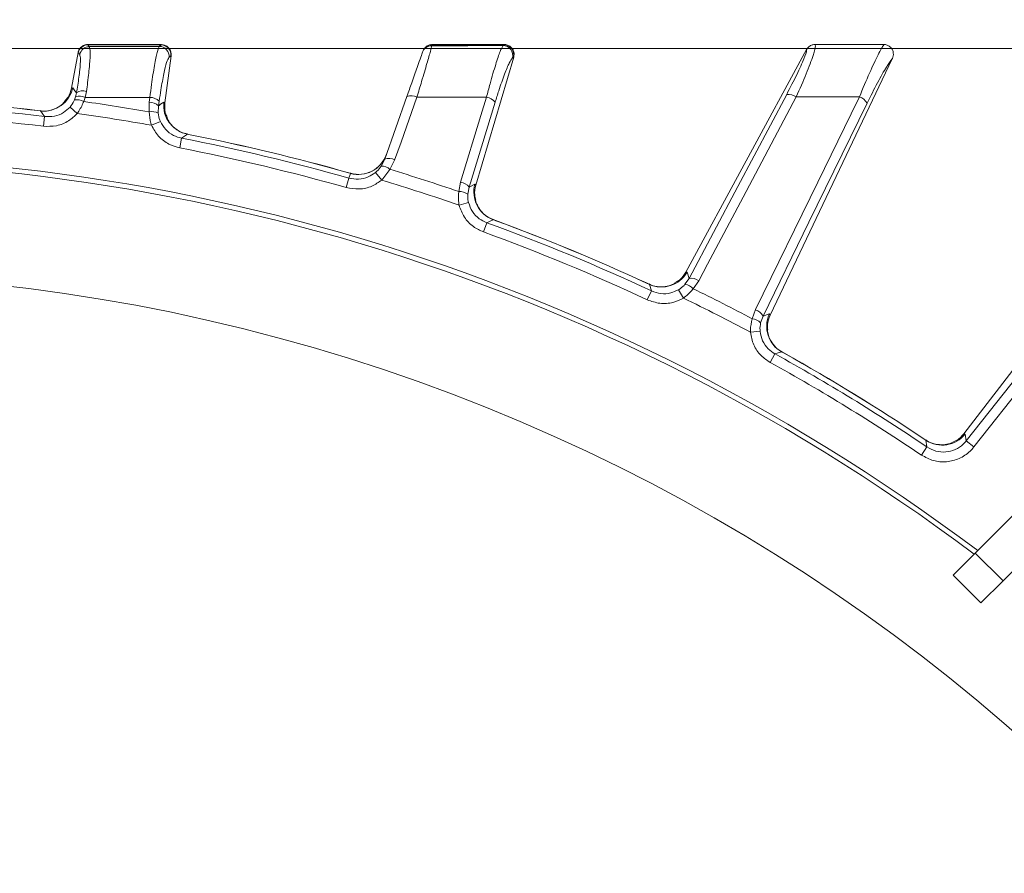
# Model space of a CAD drawing. Extents: x -3111 to -698, y -793 to 2242.
# Drawn here: x -2516 to -2415, y -83 to 4 of the extents above; entities that cross this region are included whole.
import ezdxf

# ---------------------------------------------------------------- set-up
doc = ezdxf.new("R2010")
doc.units = 0
doc.header["$LTSCALE"] = 5
doc.linetypes.add('HIDDEN', pattern=[1.905, 1.27, -0.635])
doc.layers.add('SLD-0', color=7, linetype='Continuous')
doc.styles.add('Brunner 2014', font='arial.ttf', dxfattribs={"height": 35})
doc.dimstyles.new('Brunner 2014', dxfattribs={"dimscale": 5, "dimtxt": 35, "dimasz": 5, "dimexe": 3.175, "dimexo": 0, "dimgap": 0.762, "dimtad": 1, "dimdec": 0, "dimrnd": 1e-08, "dimtxsty": 'Brunner 2014', "dimcen": 0.09, "dimdle": 10, "dimclrd": 7, "dimclre": 7, "dimclrt": 7, "dimadec": 1, "dimazin": 2, "dimtfac": 0.666667, "dimtdec": 0, "dimtmove": 0, "dimatfit": 3, "dimldrblk": 'Filled-1', "dimfxl": 1, "dimtolj": 1, "dimlwd": 5, "dimlwe": 5, "dimarcsym": 0})

# ---------------------------------------------------------------- blocks, each defined once
blk = doc.blocks.new('*D484')
at = {"layer": 'Defpoints', "color": 0, "linetype": 'HIDDEN', "lineweight": 5, "ltscale": 3, "transparency": 16777216}
for p in [(-2265.7, 70.64), (-2538.2, -210.36), (-2053.24, -210.36)]:
    blk.add_point(p, dxfattribs=at)
at = {"layer": 'SLD-0', "color": 7, "linetype": 'Continuous', "lineweight": 5, "ltscale": 3, "transparency": 16777216}
for p, q in [((-2265.7, 70.64), (-2037.36, 70.64)), ((-2053.24, 45.64), (-2053.24, -185.36)), ((-2538.2, -210.36), (-2037.36, -210.36))]:
    blk.add_line(p, q, dxfattribs=at)
at = {"layer": 'SLD-0', "color": 7, "linetype": 'HIDDEN', "lineweight": 5, "ltscale": 3, "transparency": 16777216}
for points in [[(-2057.4, 45.64), (-2049.07, 45.64), (-2053.24, 70.64)], [(-2057.4, -185.36), (-2049.07, -185.36), (-2053.24, -210.36)]]:
    blk.add_solid(points, dxfattribs=at)
at = {"layer": 'SLD-0', "color": 7, "linetype": 'HIDDEN', "lineweight": 9, "ltscale": 3, "transparency": 16777216, "insert": (-2092.79, -79.11), "char_height": 35, "attachment_point": 2, "rotation": 90, "style": 'Brunner 2014'}
blk.add_mtext('\\A1;281', dxfattribs=at)
blk = doc.blocks.new('Filled-1')
at = {"color": 0}
for p, q in [((0, 0), (-1, 0.1667)), ((-1, 0.1667), (-1, -0.1667)), ((-1, 0), (0, 0)), ((-1, -0.1667), (0, 0))]:
    blk.add_line(p, q, dxfattribs=at)
at = {"color": 0, "flags": 128}
blk.add_lwpolyline([(-1, -0.1667), (0, 0), (-1, 0.1667), (-1, -0.1667)], dxfattribs=at)
at = {"color": 0}
blk.add_solid([(-1, -0.1667), (0, 0), (-1, 0.1667), (-1, -0.1667)], dxfattribs=at)

msp = doc.modelspace()

# ---------------------------------------------------------------- linework, layer by layer
at = {"color": 7, "linetype": 'Continuous', "lineweight": 9}
for p, q in [((-2508.63, 1), (-2508.64, 1.02)), ((-2501.14, 1.02), (-2501.16, 1)), ((-2473.55, 1), (-2473.54, 1.02)), ((-2466.2, 1.02), (-2466.22, 1)), ((-2235.7, 0.64), (-2840.7, 0.64)), ((-2509.63, 0.2), (-2510.3, -3.4)), ((-2509.63, 0.2), (-2509.63, 0.22)), ((-2509.63, 0.22), (-2509.61, 0.2)), ((-2509.61, 0.2), (-2509.46, 0.02)), ((-2509.61, 0.2), (-2509.46, 0.02)), ((-2508.48, 0.82), (-2508.63, 1)), ((-2508.48, 0.82), (-2508.63, 1)), ((-2501.16, 1), (-2501.35, 0.83)), ((-2473.58, 0.9), (-2473.55, 1)), ((-2466.22, 1), (-2466.32, 0.92)), ((-2500.15, -0.12), (-2500.78, -4.91)), ((-2500.36, -0.28), (-2500.17, -0.11)), ((-2500.17, -0.11), (-2500.15, -0.09)), ((-2500.15, -0.09), (-2500.15, -0.12)), ((-2465.24, -0.27), (-2469.1, -13.29)), ((-2465.37, -0.34), (-2465.27, -0.27)), ((-2465.27, -0.27), (-2465.24, -0.25)), ((-2465.24, -0.25), (-2465.24, -0.27)), ((-2510.16, -3.37), (-2510.3, -3.4)), ((-2510.3, -3.4), (-2510.3, -3.41)), ((-2509.78, -3.9), (-2509.87, -4.3)), ((-2509.78, -3.9), (-2509.87, -4.3)), ((-2508.89, -4.36), (-2508.77, -3.75)), ((-2508.89, -4.36), (-2508.77, -3.75)), ((-2509.87, -4.3), (-2509.99, -4.62)), ((-2509.87, -4.3), (-2509.99, -4.62)), ((-2509.05, -4.78), (-2508.89, -4.36)), ((-2509.05, -4.78), (-2508.89, -4.36)), ((-2502.37, -4.85), (-2502.39, -5.84)), ((-2502.37, -4.85), (-2502.39, -5.84)), ((-2502.3, -4.36), (-2502.37, -4.85)), ((-2502.3, -4.36), (-2502.37, -4.85)), ((-2501.43, -5.22), (-2501.36, -4.73)), ((-2501.43, -5.22), (-2501.36, -4.73)), ((-2500.78, -4.91), (-2500.9, -4.84)), ((-2500.78, -4.92), (-2500.78, -4.91)), ((-2476.12, -4.26), (-2478.38, -10.65)), ((-2469.79, -13.5), (-2467.14, -4.86)), ((-2469.79, -13.5), (-2467.14, -4.86)), ((-2513.48, -5.73), (-2513.77, -5.69)), ((-2513.77, -5.7), (-2513.44, -5.74)), ((-2513.44, -5.74), (-2513.04, -6.31)), ((-2513.44, -5.74), (-2513.04, -6.31)), ((-2509.7, -6), (-2510.44, -5.34)), ((-2509.7, -6), (-2510.44, -5.34)), ((-2501.45, -5.97), (-2501.43, -5.22)), ((-2501.45, -5.97), (-2501.43, -5.22)), ((-2513.16, -7.3), (-2513.04, -6.31)), ((-2513.16, -7.3), (-2513.04, -6.31)), ((-2501.24, -6.8), (-2502.15, -7.19)), ((-2501.24, -6.8), (-2502.15, -7.19)), ((-2499.07, -8.52), (-2499.26, -9.5)), ((-2499.07, -8.52), (-2499.26, -9.5)), ((-2498.51, -8.11), (-2498.19, -8.17)), ((-2498.51, -8.11), (-2498.47, -8.13)), ((-2498.19, -8.16), (-2498.47, -8.1)), ((-2478.38, -10.65), (-2478.75, -11.37)), ((-2478.27, -10.32), (-2478.27, -10.32)), ((-2477.85, -11.69), (-2477.37, -10.74)), ((-2481.85, -12.09), (-2482.05, -12.03)), ((-2479.33, -12.01), (-2478.69, -12.79)), ((-2478.69, -12.79), (-2477.85, -11.69)), ((-2478.69, -12.79), (-2477.85, -11.69)), ((-2482.04, -12.58), (-2482.31, -13.54)), ((-2482.04, -12.58), (-2482.31, -13.54)), ((-2482.05, -12.05), (-2481.87, -12.1)), ((-2481.87, -12.1), (-2482.04, -12.58)), ((-2470.66, -12.99), (-2470.84, -13.96)), ((-2470.66, -12.99), (-2470.84, -13.96)), ((-2469.93, -14.23), (-2469.79, -13.5)), ((-2469.93, -14.23), (-2469.79, -13.5)), ((-2469.2, -13.2), (-2469.79, -13.5)), ((-2469.2, -13.2), (-2469.79, -13.5)), ((-2469.1, -13.29), (-2469.2, -13.2)), ((-2469.1, -13.3), (-2469.1, -13.29)), ((-2469.85, -15.08), (-2470.81, -15.34)), ((-2467.36, -16.81), (-2467.05, -16.92)), ((-2467.36, -16.81), (-2467.33, -16.83)), ((-2467.05, -16.91), (-2467.32, -16.81)), ((-2467.98, -17.13), (-2468.32, -18.06))]:
    msp.add_line(p, q, dxfattribs=at)
at = {"color": 1, "linetype": 'Continuous', "lineweight": 9}
for p, q in [((-2508.64, 1.02), (-2508.64, 1.02)), ((-2501.14, 1.02), (-2501.14, 1.02)), ((-2473.54, 1.02), (-2473.54, 1.02)), ((-2466.2, 1.02), (-2466.2, 1.02)), ((-2513.77, -5.69), (-2513.77, -5.7)), ((-2498.19, -8.17), (-2498.19, -8.16)), ((-2482.05, -12.04), (-2482.05, -12.05)), ((-2481.94, -12.31), (-2482.04, -12.58)), ((-2481.84, -12.61), (-2482.04, -12.58)), ((-2467.05, -16.92), (-2467.05, -16.91))]:
    msp.add_line(p, q, dxfattribs=at)
at = {"linetype": 'Continuous', "lineweight": 9}
for p, q in [((-2434.53, 1.04), (-2434.52, 1.04)), ((-2427.57, 1.03), (-2427.51, 1.03)), ((-2435.4, 0.51), (-2447.71, -22.15)), ((-2435.4, 0.52), (-2435.4, 0.51)), ((-2426.67, -0.42), (-2439.12, -26.53)), ((-2426.67, -0.42), (-2426.66, -0.39)), ((-2400.38, -13.87), (-2419.38, -38.62)), ((-2447.37, -22.79), (-2447.79, -23.4)), ((-2447.57, -22.16), (-2447.71, -22.15)), ((-2447.71, -22.15), (-2447.71, -22.16)), ((-2447.37, -22.79), (-2447.57, -22.16)), ((-2446.95, -23.85), (-2446.39, -23.04)), ((-2451.72, -23.26), (-2451.72, -23.27)), ((-2451.72, -23.27), (-2451.42, -23.41)), ((-2451.45, -23.38), (-2451.71, -23.26)), ((-2451.21, -24.07), (-2451.63, -24.98)), ((-2451.42, -23.41), (-2451.21, -24.07)), ((-2448.45, -23.95), (-2447.94, -24.81)), ((-2407.12, -24.13), (-2419.14, -39.35)), ((-2418.36, -39.97), (-2406.34, -24.75)), ((-2440.62, -25.98), (-2440.94, -26.91)), ((-2440.09, -27.33), (-2439.83, -26.63)), ((-2439.21, -26.42), (-2439.83, -26.63)), ((-2439.12, -26.53), (-2439.21, -26.42)), ((-2439.12, -26.53), (-2439.12, -26.53)), ((-2418.22, -50.78), (-2394.6, -27.17)), ((-2440.14, -28.18), (-2441.13, -28.28)), ((-2415.39, -53.61), (-2391.77, -29.99)), ((-2438.62, -30.49), (-2439.1, -31.36)), ((-2437.95, -30.27), (-2437.67, -30.43)), ((-2437.95, -30.27), (-2437.92, -30.3)), ((-2437.66, -30.42), (-2437.91, -30.28)), ((-2437.67, -30.43), (-2437.66, -30.42)), ((-2423.51, -39.09), (-2423.52, -39.1)), ((-2423.52, -39.1), (-2423.24, -39.28)), ((-2423.27, -39.25), (-2423.51, -39.09)), ((-2419.25, -38.66), (-2419.38, -38.62)), ((-2419.38, -38.62), (-2419.38, -38.63)), ((-2419.14, -39.35), (-2419.25, -38.66)), ((-2423.14, -39.97), (-2423.7, -40.8)), ((-2423.24, -39.28), (-2423.14, -39.97)), ((-2419.14, -39.35), (-2418.36, -39.97)), ((-2420.46, -53.03), (-2418.22, -50.78)), ((-2418.22, -50.78), (-2415.39, -53.61)), ((-2417.64, -55.86), (-2420.46, -53.03)), ((-2415.39, -53.61), (-2417.64, -55.86))]:
    msp.add_line(p, q, dxfattribs=at)
at = {"color": 7, "linetype": 'Continuous', "lineweight": 9, "flags": 128}
for points in [[(-2509.78, -3.9), (-2509.94, -3.68), (-2510.16, -3.37)], [(-2509.78, -3.9), (-2509.94, -3.68), (-2510.16, -3.37)], [(-2500.9, -4.84), (-2501.21, -5.06), (-2501.35, -5.17), (-2501.43, -5.22)], [(-2500.9, -4.84), (-2501.21, -5.06), (-2501.35, -5.17), (-2501.43, -5.22)], [(-2477.37, -10.74), (-2476.72, -8.92), (-2475.1, -4.35)], [(-2468.01, -4.34), (-2468.58, -6.19), (-2470.66, -12.99)], [(-2468.01, -4.34), (-2468.58, -6.19), (-2470.66, -12.99)], [(-2499.07, -8.52), (-2498.59, -8.17), (-2498.51, -8.11)], [(-2499.07, -8.52), (-2498.59, -8.17), (-2498.51, -8.11)], [(-2467.98, -17.13), (-2467.45, -16.85), (-2467.36, -16.81)]]:
    msp.add_lwpolyline(points, dxfattribs=at)
at = {"linetype": 'Continuous', "lineweight": 9, "flags": 128}
for points in [[(-2437.43, -4.06), (-2442.4, -13.42), (-2447.37, -22.79)], [(-2446.39, -23.04), (-2445.48, -21.33), (-2441.86, -14.51), (-2436.45, -4.31)], [(-2430.02, -4.3), (-2430.87, -6.04), (-2434.26, -12.98), (-2440.62, -25.98)], [(-2439.83, -26.63), (-2435.16, -17.06), (-2429.24, -4.95)], [(-2438.62, -30.49), (-2438.05, -30.3), (-2437.95, -30.27)]]:
    msp.add_lwpolyline(points, dxfattribs=at)
at = {"color": 7, "linetype": 'Continuous', "lineweight": 9}
for centre, radius, start, end in [((-2508.62, 0), 1, 90.2904, 168.3067), ((-2508.47, -0.19), 1, 90.2898, 168.3067), ((-2501.36, -0.17), 1.01, 353.8802, 89.2764), ((-2501.17, -0.01), 1.01, 353.8802, 89.2757), ((-2473.59, -0.1), 0.996, 89.531, 160.4292), ((-2473.55, 0), 0.996, 89.5309, 160.4292), ((-2466.34, -0.08), 1.01, 345.0143, 89.0231), ((-2466.24, -0.01), 1.01, 345.0143, 89.0228), ((-2513.1, -2.76), 3, 263.5639, 348.2447), ((-2509.13, -4.81), 1.12, 71.2061, 125.5081), ((-2538.2, -210.36), 205.6, 82.9705, 88.0295), ((-2538.2, -210.36), 205.6, 82.9705, 88.0295), ((-2538.2, -210.36), 206.12, 83.1928, 87.8072), ((-2538.2, -210.36), 206.11, 83.1928, 87.8072), ((-2509.74, -5.94), 1.35, 59.158, 100.5584), ((-2509.47, -5.58), 1.35, 64.8346, 107.5076), ((-2538.2, -210.36), 207.64, 80.0696, 81.9304), ((-2538.2, -210.36), 207.64, 80.0696, 81.9304), ((-2502.36, -6.21), 1.36, 46.6393, 90.4547), ((-2502.29, -5.72), 1.36, 46.6395, 90.4549), ((-2497.91, -5.16), 3, 173.7553, 258.4361), ((-2475.7, -5.35), 1.17, 59.2475, 111.0616), ((-2468.21, -5.69), 1.36, 37.643, 81.4589), ((-2538.2, -210.36), 204.6, 82.9705, 88.0295), ((-2538.2, -210.36), 204.6, 82.9705, 88.0295), ((-2538.2, -210.36), 206.34, 79.9381, 82.0619), ((-2538.2, -210.36), 206.34, 79.9381, 82.0619), ((-2502.09, -7.15), 1.35, 61.4416, 102.842), ((-2538.2, -210.36), 205.6, 74.1482, 79.0295), ((-2538.2, -210.36), 205.6, 74.1482, 79.0295), ((-2538.2, -210.36), 206.12, 74.1928, 78.8072), ((-2538.2, -210.36), 206.11, 74.1928, 78.8072), ((-2538.2, -210.36), 204.6, 74.1482, 79.0295), ((-2538.2, -210.36), 204.6, 74.1482, 79.0295), ((-2481.05, -9.23), 2.98, 254.0071, 340.3994), ((-2481.05, -9.21), 2.99, 254.1795, 340.4933), ((-2477.96, -11.74), 1.17, 59.2515, 111.0662), ((-2478.65, -12.53), 1.16, 46.3765, 94.8506), ((-2538.2, -210.36), 207.64, 71.0696, 73.1026), ((-2538.2, -210.36), 207.64, 71.0696, 73.1026), ((-2538.2, -210.36), 206.34, 70.9381, 73.239), ((-2538.2, -210.36), 206.34, 70.9381, 73.239), ((-2470.86, -14.33), 1.36, 37.6394, 81.4547), ((-2470.75, -15.3), 1.35, 52.4416, 93.842), ((-2466.3, -13.99), 3, 164.7554, 249.4361)]:
    msp.add_arc(centre, radius, start, end, dxfattribs=at)
at = {"linetype": 'Continuous', "lineweight": 9}
for centre, radius, start, end in [((-2437.26, -5.41), 1.36, 53.5359, 97.3525), ((-2430.43, -5.6), 1.36, 28.6486, 72.4653), ((-2538.2, -210.36), 206.12, 65.1928, 69.8072), ((-2538.2, -210.36), 206.11, 65.1928, 69.8072), ((-2538.2, -210.36), 205.6, 64.9705, 70.0295), ((-2538.2, -210.36), 204.6, 64.9705, 70.0295), ((-2538.2, -210.36), 188, 219.6756, 143.6134), ((-2450.18, -20.67), 3, 245.5639, 330.2446), ((-2447.2, -24.14), 1.36, 53.5452, 97.3606), ((-2447.96, -24.74), 1.35, 41.158, 82.5584), ((-2538.2, -210.36), 207.64, 62.0696, 63.9304), ((-2538.2, -210.36), 206.34, 61.9381, 64.0619), ((-2441.03, -27.28), 1.36, 28.6394, 72.4548), ((-2441.06, -28.25), 1.35, 43.4416, 84.842), ((-2436.47, -27.66), 3, 155.7554, 240.4361), ((-2538.2, -210.36), 205.6, 55.9705, 61.0295), ((-2538.2, -210.36), 206.11, 56.1928, 60.8072), ((-2538.2, -210.36), 206.12, 56.1928, 60.8072), ((-2538.2, -210.36), 204.6, 55.9705, 61.0295), ((-2421.59, -36.78), 3, 236.5639, 321.2446)]:
    msp.add_arc(centre, radius, start, end, dxfattribs=at)
at = {"color": 0, "linetype": 'Continuous', "lineweight": 9}
for radius, start, end in [(200, 53.0478, 135.5028), (199.5, 53.0682, 135.2085)]:
    msp.add_arc((-2538.2, -210.36), radius, start, end, dxfattribs=at)
at = {"color": 7, "linetype": 'Continuous', "lineweight": 9}
for points, knots in [([(-2508.64, 1.02), (-2508.65, 1.02), (-2508.77, 1.02), (-2509, 0.97), (-2509.3, 0.8), (-2509.53, 0.54), (-2509.59, 0.32), (-2509.63, 0.22)], [0, 0, 0, 0, 0.015391, 0.262581, 0.508527, 0.754259, 1, 1, 1, 1]), ([(-2508.64, 1.02), (-2508.74, 1.01), (-2508.93, 1), (-2509.17, 0.88), (-2509.36, 0.74), (-2509.47, 0.59), (-2509.53, 0.5), (-2509.54, 0.46), (-2509.54, 0.46)], [0, 0, 0, 0, 0.24121, 0.47467, 0.67327, 0.841314, 0.976786, 1, 1, 1, 1]), ([(-2501.14, 1.03), (-2501.41, 1.03), (-2503.91, 1.03), (-2506.41, 1.03), (-2508.64, 1.03)], [0, 0, 0, 0, 0.1078717, 1, 1, 1, 1]), ([(-2501.14, 1.02), (-2501.13, 1.02), (-2501.02, 1.02), (-2500.8, 0.98), (-2500.5, 0.81), (-2500.28, 0.56), (-2500.14, 0.24), (-2500.14, 0.02), (-2500.15, -0.09)], [0, 0, 0, 0, 0.012687, 0.198511, 0.399101, 0.599478, 0.799737, 1, 1, 1, 1]), ([(-2473.54, 1.01), (-2473.58, 1.02), (-2473.72, 1.03), (-2473.93, 0.95), (-2474.14, 0.84), (-2474.27, 0.71), (-2474.35, 0.62), (-2474.37, 0.59), (-2474.37, 0.58)], [0, 0, 0, 0, 0.128803, 0.387597, 0.607765, 0.79376, 0.942881, 1, 1, 1, 1]), ([(-2466.2, 1.03), (-2466.44, 1.03), (-2468.88, 1.03), (-2471.33, 1.03), (-2473.54, 1.03)], [0, 0, 0, 0, 0.096142, 1, 1, 1, 1]), ([(-2466.2, 1.02), (-2466.19, 1.02), (-2466.14, 1.02), (-2465.98, 1), (-2465.72, 0.92), (-2465.45, 0.71), (-2465.26, 0.42), (-2465.18, 0.09), (-2465.22, -0.14), (-2465.24, -0.25)], [0, 0, 0, 0, 0.011462, 0.08282, 0.266551, 0.450085, 0.633438, 0.816718, 1, 1, 1, 1]), ([(-2465.2, 0.04), (-2465.2, 0.08), (-2465.21, 0.2), (-2465.27, 0.43), (-2465.44, 0.7), (-2465.7, 0.91), (-2465.96, 1.02), (-2466.1, 1.02), (-2466.13, 1.01)], [0, 0, 0, 0, 0.112575, 0.284832, 0.484864, 0.712895, 0.950372, 1, 1, 1, 1]), ([(-2509.46, 0.02), (-2509.42, -0.1), (-2509.35, -0.35), (-2509.43, -1.49), (-2509.6, -2.77), (-2509.74, -3.64), (-2509.78, -3.9)], [0, 0, 0, 0, 0.290746, 0.58145, 0.873639, 1, 1, 1, 1]), ([(-2509.46, 0.02), (-2509.42, -0.1), (-2509.35, -0.35), (-2509.43, -1.49), (-2509.6, -2.77), (-2509.74, -3.64), (-2509.78, -3.9)], [0, 0, 0, 0, 0.290746, 0.58145, 0.873639, 1, 1, 1, 1]), ([(-2508.77, -3.75), (-2508.73, -3.44), (-2508.59, -2.43), (-2508.43, -0.94), (-2508.36, 0.39), (-2508.44, 0.68), (-2508.48, 0.82)], [0, 0, 0, 0, 0.126088, 0.418013, 0.708896, 1, 1, 1, 1]), ([(-2508.77, -3.75), (-2508.73, -3.44), (-2508.59, -2.43), (-2508.43, -0.94), (-2508.36, 0.39), (-2508.44, 0.68), (-2508.48, 0.82)], [0, 0, 0, 0, 0.126088, 0.418013, 0.708896, 1, 1, 1, 1]), ([(-2508.63, 1), (-2507.33, 1), (-2504.84, 1), (-2502.35, 1), (-2501.16, 1)], [0, 0, 0, 0, 0.52251, 1, 1, 1, 1]), ([(-2501.35, 0.83), (-2502.58, 0.83), (-2504.95, 0.82), (-2507.33, 0.82), (-2508.48, 0.82)], [0, 0, 0, 0, 0.517223, 1, 1, 1, 1]), ([(-2501.35, 0.83), (-2502.58, 0.83), (-2504.95, 0.82), (-2507.33, 0.82), (-2508.48, 0.82)], [0, 0, 0, 0, 0.517223, 1, 1, 1, 1]), ([(-2501.35, 0.83), (-2501.42, 0.68), (-2501.56, 0.38), (-2501.84, -1.03), (-2502.1, -2.71), (-2502.25, -3.91), (-2502.3, -4.36)], [0, 0, 0, 0, 0.278182, 0.556075, 0.835764, 1, 1, 1, 1]), ([(-2501.35, 0.83), (-2501.42, 0.68), (-2501.56, 0.38), (-2501.84, -1.03), (-2502.1, -2.71), (-2502.25, -3.91), (-2502.3, -4.36)], [0, 0, 0, 0, 0.278182, 0.556075, 0.835764, 1, 1, 1, 1]), ([(-2500.16, 0.19), (-2500.16, 0.2), (-2500.16, 0.21), (-2500.17, 0.24), (-2500.17, 0.25)], [0, 0, 0, 0, 0.397837, 1, 1, 1, 1]), ([(-2474.53, 0.24), (-2474.57, 0.11), (-2474.66, -0.13), (-2475.06, -1.27), (-2475.57, -2.7), (-2475.95, -3.79), (-2476.12, -4.26)], [0, 0, 0, 0, 0.2615374, 0.5226364, 0.7950671, 1, 1, 1, 1]), ([(-2475.1, -4.35), (-2474.94, -3.8), (-2474.56, -2.52), (-2474.07, -0.86), (-2473.68, 0.47), (-2473.62, 0.76), (-2473.58, 0.9)], [0, 0, 0, 0, 0.2038, 0.475346, 0.736792, 1, 1, 1, 1]), ([(-2466.32, 0.92), (-2467.69, 0.92), (-2470.11, 0.91), (-2472.53, 0.9), (-2473.58, 0.9)], [0, 0, 0, 0, 0.565534, 1, 1, 1, 1]), ([(-2473.55, 1), (-2472.21, 1), (-2469.76, 1), (-2467.32, 1), (-2466.22, 1)], [0, 0, 0, 0, 0.548433, 1, 1, 1, 1]), ([(-2466.32, 0.92), (-2466.41, 0.77), (-2466.59, 0.47), (-2467.07, -0.95), (-2467.56, -2.64), (-2467.89, -3.88), (-2468.01, -4.34)], [0, 0, 0, 0, 0.274426, 0.547334, 0.829904, 1, 1, 1, 1]), ([(-2501.36, -4.73), (-2501.3, -4.35), (-2501.15, -3.31), (-2500.88, -1.88), (-2500.59, -0.66), (-2500.44, -0.41), (-2500.36, -0.28)], [0, 0, 0, 0, 0.164157, 0.443914, 0.721915, 1, 1, 1, 1]), ([(-2501.36, -4.73), (-2501.3, -4.35), (-2501.15, -3.31), (-2500.88, -1.88), (-2500.59, -0.66), (-2500.44, -0.41), (-2500.36, -0.28)], [0, 0, 0, 0, 0.164157, 0.443914, 0.721915, 1, 1, 1, 1]), ([(-2467.14, -4.86), (-2467.01, -4.46), (-2466.68, -3.4), (-2466.17, -1.95), (-2465.67, -0.73), (-2465.47, -0.47), (-2465.37, -0.34)], [0, 0, 0, 0, 0.170392, 0.453599, 0.726595, 1, 1, 1, 1]), ([(-2467.14, -4.86), (-2467.01, -4.46), (-2466.68, -3.4), (-2466.17, -1.95), (-2465.67, -0.73), (-2465.47, -0.47), (-2465.37, -0.34)], [0, 0, 0, 0, 0.170392, 0.453599, 0.726595, 1, 1, 1, 1]), ([(-2511, -4.76), (-2510.87, -4.62), (-2510.51, -4.24), (-2510.38, -3.73), (-2510.3, -3.41)], [0, 0, 0, 0, 0.360155, 1, 1, 1, 1]), ([(-2510.97, -4.78), (-2511.01, -4.83), (-2511.17, -5.02), (-2511.66, -5.39), (-2512.41, -5.69), (-2513.06, -5.8), (-2513.41, -5.72), (-2513.47, -5.7)], [0, 0, 0, 0, 0.085887, 0.344552, 0.627129, 0.93446, 1, 1, 1, 1]), ([(-2509.99, -4.62), (-2510, -4.66), (-2510.12, -4.91), (-2510.29, -5.14), (-2510.44, -5.34)], [0, 0, 0, 0, 0.1603192, 1, 1, 1, 1]), ([(-2509.99, -4.62), (-2510, -4.66), (-2510.12, -4.91), (-2510.29, -5.14), (-2510.44, -5.34)], [0, 0, 0, 0, 0.1603192, 1, 1, 1, 1]), ([(-2509.7, -6), (-2509.49, -5.67), (-2509.24, -5.27), (-2509.08, -4.85), (-2509.05, -4.78)], [0, 0, 0, 0, 0.8399599, 1, 1, 1, 1]), ([(-2509.7, -6), (-2509.49, -5.67), (-2509.24, -5.27), (-2509.08, -4.85), (-2509.05, -4.78)], [0, 0, 0, 0, 0.8399599, 1, 1, 1, 1]), ([(-2508.89, -4.36), (-2507.52, -4.36), (-2505.32, -4.36), (-2503.12, -4.36), (-2502.3, -4.36)], [0, 0, 0, 0, 0.626739, 1, 1, 1, 1]), ([(-2508.89, -4.36), (-2507.52, -4.36), (-2505.32, -4.36), (-2503.12, -4.36), (-2502.3, -4.36)], [0, 0, 0, 0, 0.626739, 1, 1, 1, 1]), ([(-2500.78, -4.92), (-2500.8, -5.25), (-2500.84, -5.77), (-2500.61, -6.24), (-2500.53, -6.41)], [0, 0, 0, 0, 0.641399, 1, 1, 1, 1]), ([(-2475.1, -4.35), (-2474.84, -4.35), (-2473.1, -4.35), (-2470.74, -4.34), (-2468.64, -4.34), (-2468.01, -4.34)], [0, 0, 0, 0, 0.109585, 0.735475, 1, 1, 1, 1]), ([(-2475.1, -4.35), (-2474.84, -4.35), (-2473.1, -4.35), (-2470.74, -4.34), (-2468.64, -4.34), (-2468.01, -4.34)], [0, 0, 0, 0, 0.109585, 0.735475, 1, 1, 1, 1]), ([(-2513.16, -7.3), (-2512.71, -7.31), (-2511.81, -7.33), (-2510.59, -6.83), (-2509.98, -6.26), (-2509.7, -6)], [0, 0, 0, 0, 0.34942, 0.698897, 1, 1, 1, 1]), ([(-2513.16, -7.3), (-2512.71, -7.31), (-2511.81, -7.33), (-2510.59, -6.83), (-2509.98, -6.26), (-2509.7, -6)], [0, 0, 0, 0, 0.34942, 0.698897, 1, 1, 1, 1]), ([(-2510.44, -5.34), (-2510.65, -5.54), (-2511.11, -5.97), (-2512.03, -6.34), (-2512.7, -6.32), (-2513.04, -6.31)], [0, 0, 0, 0, 0.300903, 0.650248, 1, 1, 1, 1]), ([(-2510.44, -5.34), (-2510.65, -5.54), (-2511.11, -5.97), (-2512.03, -6.34), (-2512.7, -6.32), (-2513.04, -6.31)], [0, 0, 0, 0, 0.300903, 0.650248, 1, 1, 1, 1]), ([(-2502.39, -5.84), (-2502.35, -6.22), (-2502.31, -6.68), (-2502.17, -7.13), (-2502.15, -7.19)], [0, 0, 0, 0, 0.846164, 1, 1, 1, 1]), ([(-2502.39, -5.84), (-2502.35, -6.22), (-2502.31, -6.68), (-2502.17, -7.13), (-2502.15, -7.19)], [0, 0, 0, 0, 0.846164, 1, 1, 1, 1]), ([(-2501.24, -6.8), (-2501.25, -6.75), (-2501.37, -6.49), (-2501.41, -6.2), (-2501.45, -5.97)], [0, 0, 0, 0, 0.155649, 1, 1, 1, 1]), ([(-2501.24, -6.8), (-2501.25, -6.75), (-2501.37, -6.49), (-2501.41, -6.2), (-2501.45, -5.97)], [0, 0, 0, 0, 0.155649, 1, 1, 1, 1]), ([(-2499.07, -8.52), (-2499.35, -8.44), (-2499.96, -8.27), (-2500.75, -7.67), (-2501.07, -7.09), (-2501.24, -6.8)], [0, 0, 0, 0, 0.304562, 0.652351, 1, 1, 1, 1]), ([(-2499.07, -8.52), (-2499.35, -8.44), (-2499.96, -8.27), (-2500.75, -7.67), (-2501.07, -7.09), (-2501.24, -6.8)], [0, 0, 0, 0, 0.304562, 0.652351, 1, 1, 1, 1]), ([(-2498.47, -8.07), (-2498.59, -8.06), (-2498.99, -8.01), (-2499.56, -7.68), (-2500.11, -7.2), (-2500.43, -6.74), (-2500.53, -6.51), (-2500.56, -6.42)], [0, 0, 0, 0, 0.121381, 0.41473, 0.665259, 0.883972, 1, 1, 1, 1]), ([(-2502.15, -7.19), (-2501.93, -7.58), (-2501.49, -8.36), (-2500.44, -9.16), (-2499.64, -9.39), (-2499.26, -9.5)], [0, 0, 0, 0, 0.3478853, 0.6957617, 1, 1, 1, 1]), ([(-2502.15, -7.19), (-2501.93, -7.58), (-2501.49, -8.36), (-2500.44, -9.16), (-2499.64, -9.39), (-2499.26, -9.5)], [0, 0, 0, 0, 0.347885, 0.695762, 1, 1, 1, 1]), ([(-2479.33, -12.01), (-2479.57, -12.18), (-2480.08, -12.53), (-2481.05, -12.76), (-2481.71, -12.64), (-2482.04, -12.58)], [0, 0, 0, 0, 0.3018257, 0.6510239, 1, 1, 1, 1]), ([(-2478.75, -11.37), (-2478.88, -11.55), (-2479.05, -11.78), (-2479.28, -11.97), (-2479.33, -12.01)], [0, 0, 0, 0, 0.7786312, 1, 1, 1, 1]), ([(-2482.31, -13.54), (-2481.87, -13.62), (-2480.99, -13.78), (-2479.7, -13.48), (-2479.01, -13.01), (-2478.69, -12.79)], [0, 0, 0, 0, 0.349232, 0.69844, 1, 1, 1, 1]), ([(-2482.31, -13.54), (-2481.87, -13.62), (-2480.99, -13.78), (-2479.7, -13.48), (-2479.01, -13.01), (-2478.69, -12.79)], [0, 0, 0, 0, 0.349232, 0.69844, 1, 1, 1, 1]), ([(-2470.84, -13.96), (-2470.86, -14.35), (-2470.89, -14.8), (-2470.82, -15.26), (-2470.81, -15.34)], [0, 0, 0, 0, 0.846164, 1, 1, 1, 1]), ([(-2470.84, -13.96), (-2470.86, -14.35), (-2470.89, -14.8), (-2470.82, -15.26), (-2470.81, -15.34)], [0, 0, 0, 0, 0.846164, 1, 1, 1, 1]), ([(-2469.1, -13.3), (-2469.18, -13.63), (-2469.29, -14.14), (-2469.14, -14.64), (-2469.09, -14.81)], [0, 0, 0, 0, 0.6414323, 1, 1, 1, 1]), ([(-2469.85, -15.08), (-2469.86, -15.04), (-2469.93, -14.76), (-2469.93, -14.47), (-2469.93, -14.23)], [0, 0, 0, 0, 0.155649, 1, 1, 1, 1]), ([(-2467.31, -16.78), (-2467.43, -16.74), (-2467.81, -16.63), (-2468.33, -16.22), (-2468.79, -15.66), (-2469.04, -15.16), (-2469.1, -14.91), (-2469.12, -14.82)], [0, 0, 0, 0, 0.121377, 0.414718, 0.665239, 0.883946, 1, 1, 1, 1]), ([(-2470.81, -15.34), (-2470.65, -15.75), (-2470.34, -16.59), (-2469.43, -17.55), (-2468.67, -17.9), (-2468.32, -18.06)], [0, 0, 0, 0, 0.347885, 0.695762, 1, 1, 1, 1]), ([(-2467.98, -17.13), (-2468.24, -17.01), (-2468.81, -16.74), (-2469.5, -16.03), (-2469.73, -15.4), (-2469.85, -15.08)], [0, 0, 0, 0, 0.304562, 0.652351, 1, 1, 1, 1])]:
    msp.add_open_spline(points, degree=3, knots=knots, dxfattribs=at)
at = {"linetype": 'Continuous', "lineweight": 9}
for points, knots in [([(-2436.45, -4.31), (-2436.09, -3.5), (-2435.37, -1.87), (-2434.69, -0.01), (-2434.48, 0.84), (-2434.52, 1), (-2434.53, 1.04)], [0, 0, 0, 0, 0.310852, 0.625964, 0.910975, 1, 1, 1, 1]), ([(-2435.4, 0.52), (-2435.34, 0.61), (-2435.21, 0.79), (-2434.92, 0.97), (-2434.68, 1.03), (-2434.55, 1.04), (-2434.53, 1.04)], [0, 0, 0, 0, 0.314183, 0.627972, 0.945888, 1, 1, 1, 1]), ([(-2427.57, 1.03), (-2428.27, 1.03), (-2429.88, 1.04), (-2432.2, 1.04), (-2433.81, 1.04), (-2434.52, 1.04)], [0, 0, 0, 0, 0.304018, 0.694748, 1, 1, 1, 1]), ([(-2427.51, 1.03), (-2427.52, 1.02), (-2427.65, 0.85), (-2428.08, 0.09), (-2428.96, -1.78), (-2429.67, -3.46), (-2430.02, -4.3)], [0, 0, 0, 0, 0.033599, 0.350609, 0.675893, 1, 1, 1, 1]), ([(-2427.51, 1.03), (-2427.49, 1.03), (-2427.36, 1.02), (-2427.12, 0.96), (-2426.84, 0.76), (-2426.64, 0.49), (-2426.55, 0.18), (-2426.56, -0.13), (-2426.62, -0.3), (-2426.66, -0.39)], [0, 0, 0, 0, 0.031735, 0.201815, 0.371676, 0.542173, 0.710313, 0.854124, 1, 1, 1, 1]), ([(-2435.4, 0.51), (-2435.4, 0.48), (-2435.39, 0.34), (-2435.63, -0.37), (-2436.35, -1.97), (-2437.07, -3.36), (-2437.43, -4.06)], [0, 0, 0, 0, 0.0680157, 0.3562016, 0.6787058, 1, 1, 1, 1]), ([(-2429.24, -4.95), (-2428.88, -4.23), (-2428.16, -2.8), (-2427.23, -1.15), (-2426.85, -0.66), (-2426.67, -0.42)], [0, 0, 0, 0, 0.338986, 0.6782226, 1, 1, 1, 1]), ([(-2436.45, -4.31), (-2435.87, -4.31), (-2434.05, -4.31), (-2431.91, -4.3), (-2430.35, -4.3), (-2430.02, -4.3)], [0, 0, 0, 0, 0.270136, 0.846983, 1, 1, 1, 1]), ([(-2448.79, -23.23), (-2448.63, -23.14), (-2448.17, -22.89), (-2447.89, -22.44), (-2447.71, -22.16)], [0, 0, 0, 0, 0.360087, 1, 1, 1, 1]), ([(-2448.78, -23.25), (-2448.83, -23.29), (-2449.04, -23.42), (-2449.62, -23.63), (-2450.42, -23.67), (-2451.07, -23.58), (-2451.38, -23.4), (-2451.44, -23.36)], [0, 0, 0, 0, 0.085946, 0.344594, 0.627154, 0.934466, 1, 1, 1, 1]), ([(-2448.45, -23.95), (-2448.71, -24.07), (-2449.27, -24.34), (-2450.26, -24.41), (-2450.9, -24.19), (-2451.21, -24.07)], [0, 0, 0, 0, 0.300903, 0.650248, 1, 1, 1, 1]), ([(-2447.79, -23.4), (-2447.82, -23.44), (-2448, -23.64), (-2448.24, -23.81), (-2448.45, -23.95)], [0, 0, 0, 0, 0.160319, 1, 1, 1, 1]), ([(-2447.94, -24.81), (-2447.64, -24.56), (-2447.28, -24.26), (-2447, -23.91), (-2446.95, -23.85)], [0, 0, 0, 0, 0.83996, 1, 1, 1, 1]), ([(-2451.63, -24.98), (-2451.21, -25.12), (-2450.36, -25.42), (-2449.05, -25.33), (-2448.29, -24.97), (-2447.94, -24.81)], [0, 0, 0, 0, 0.34942, 0.698897, 1, 1, 1, 1]), ([(-2440.94, -26.91), (-2441.02, -27.29), (-2441.12, -27.74), (-2441.13, -28.21), (-2441.13, -28.28)], [0, 0, 0, 0, 0.846164, 1, 1, 1, 1]), ([(-2439.12, -26.53), (-2439.25, -26.85), (-2439.44, -27.33), (-2439.38, -27.85), (-2439.35, -28.03)], [0, 0, 0, 0, 0.641484, 1, 1, 1, 1]), ([(-2440.14, -28.18), (-2440.14, -28.14), (-2440.17, -27.85), (-2440.12, -27.56), (-2440.09, -27.33)], [0, 0, 0, 0, 0.155649, 1, 1, 1, 1]), ([(-2437.9, -30.25), (-2438.01, -30.2), (-2438.37, -30.03), (-2438.82, -29.54), (-2439.19, -28.92), (-2439.36, -28.38), (-2439.38, -28.12), (-2439.38, -28.03)], [0, 0, 0, 0, 0.1213714, 0.414698, 0.6652079, 0.8839045, 1, 1, 1, 1]), ([(-2441.13, -28.28), (-2441.04, -28.72), (-2440.87, -29.59), (-2440.11, -30.68), (-2439.42, -31.15), (-2439.1, -31.36)], [0, 0, 0, 0, 0.347885, 0.695762, 1, 1, 1, 1]), ([(-2438.62, -30.49), (-2438.86, -30.33), (-2439.38, -29.98), (-2439.94, -29.17), (-2440.08, -28.51), (-2440.14, -28.18)], [0, 0, 0, 0, 0.304562, 0.652351, 1, 1, 1, 1]), ([(-2419.38, -38.63), (-2419.61, -38.88), (-2419.95, -39.28), (-2420.44, -39.45), (-2420.62, -39.52)], [0, 0, 0, 0, 0.63993, 1, 1, 1, 1]), ([(-2423.7, -40.8), (-2423.3, -41.01), (-2422.51, -41.44), (-2421.14, -41.54), (-2419.83, -41.21), (-2418.9, -40.6), (-2418.48, -40.12), (-2418.36, -39.97)], [0, 0, 0, 0, 0.225682, 0.451401, 0.676302, 0.900948, 1, 1, 1, 1]), ([(-2420.61, -39.55), (-2420.66, -39.57), (-2420.9, -39.67), (-2421.5, -39.78), (-2422.3, -39.7), (-2422.93, -39.51), (-2423.2, -39.28), (-2423.25, -39.24)], [0, 0, 0, 0, 0.08596, 0.344604, 0.62716, 0.934467, 1, 1, 1, 1]), ([(-2419.14, -39.35), (-2419.23, -39.46), (-2419.55, -39.83), (-2420.24, -40.28), (-2421.22, -40.53), (-2422.25, -40.46), (-2422.85, -40.14), (-2423.14, -39.97)], [0, 0, 0, 0, 0.099176, 0.323841, 0.548555, 0.774146, 1, 1, 1, 1])]:
    msp.add_open_spline(points, degree=3, knots=knots, dxfattribs=at)

# ---------------------------------------------------------------- dimensions: what is measured, and where the dimension line sits
at = {"layer": 'SLD-0', "linetype": 'HIDDEN', "lineweight": 9, "ltscale": 3}
dim = msp.add_linear_dim(base=(-2053.24, -210.36), p1=(-2265.7, 70.64), p2=(-2538.2, -210.36), angle=90, dimstyle='Brunner 2014', dxfattribs=at)
dim.commit()
dim.dimension.update_dxf_attribs({"geometry": '*D484', "text_midpoint": (-2053.24, -79.11), "dimtype": 160})

doc.saveas('drawing.dxf')
